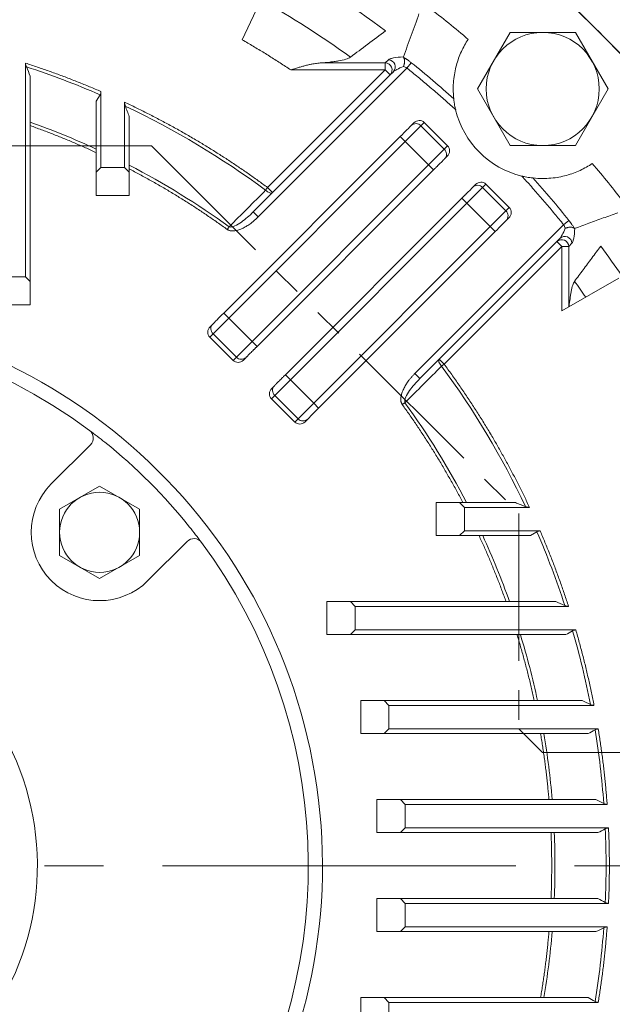
# Model space of a CAD drawing. Units: millimetres. Extents: x 0 to 3059, y 0 to 2163.
# Drawn here: x 2338 to 2464, y 1218 to 1426 of the extents above; entities that cross this region are included whole.
import ezdxf

# ---------------------------------------------------------------- set-up
doc = ezdxf.new("R2010")
doc.units = ezdxf.units.MM
doc.header["$LTSCALE"] = 100
for name, pattern in [('CENTER2', [1.125, 0.75, -0.125, 0.125, -0.125]), ('HIDDEN2', [0.1875, 0.125, -0.0625]), ('PHANTOM2', [1.25, 0.625, -0.125, 0.125, -0.125, 0.125, -0.125])]:
    doc.linetypes.add(name, pattern=pattern)
doc.layers.get('0').update_dxf_attribs({"linetype": 'CONTINUOUS', "lineweight": 30})
doc.layers.get('DEFPOINTS').update_dxf_attribs({"linetype": 'CONTINUOUS'})
for name, color, linetype, lineweight in [('CUTTING LINE', 6, 'PHANTOM2', 20), ('DIMENSION LINE', 2, 'CONTINUOUS', 13), ('HIDDEN OUTLINE', 2, 'HIDDEN2', 20), ('OUTLINE', 3, 'CONTINUOUS', 20), ('외형선', 3, 'CONTINUOUS', 20), ('중심선', 1, 'CENTER2', 9)]:
    doc.layers.add(name, color=color, linetype=linetype, lineweight=lineweight)
doc.styles.get("Standard").update_dxf_attribs({"font": 'romans.shx', "width": 0.8, "bigfont": 'whgtxt.shx'})
doc.dimstyles.get("Standard").update_dxf_attribs({"dimtxt": 3, "dimasz": 3, "dimexe": 1, "dimexo": 1, "dimgap": 1, "dimtad": 1, "dimdec": 1, "dimdsep": 46, "dimtxsty": 'Standard', "dimblk": 'OPEN', "dimcen": 0, "dimclrd": 2, "dimclre": 2, "dimclrt": 256, "dimadec": 1, "dimazin": 2, "dimtfac": 1, "dimtdec": 1, "dimtmove": 0, "dimatfit": 3, "dimldrblk": 'OPEN', "dimfxl": 1, "dimtolj": 1, "dimtzin": 0, "dimlwd": 9, "dimlwe": 9, "dimarcsym": 0})

# ---------------------------------------------------------------- blocks, each defined once
blk = doc.blocks.new('*U13')
at = {"layer": 'OUTLINE'}
for p, q in [((-11.999974, 6.928201), (0.000023, 13.856404)), ((0.000016, 13.856405), (11.999998, 6.928214)), ((-11.999976, -6.928191), (-11.999977, 6.928212)), ((12, 6.92823), (12, -6.9282)), ((0.00002, -13.856405), (-11.999987, -6.928198)), ((11.999995, -6.928207), (0.000017, -13.856398))]:
    blk.add_line(p, q, dxfattribs=at)
blk.add_circle((0, -0.000008), 12, dxfattribs=at)
blk = doc.blocks.new('*U14')
at = {"layer": 'DIMENSION LINE', "color": 0, "linetype": 'ByBlock', "lineweight": -2, "transparency": 16777216, "rotation": 270}
blk.add_blockref('*U13', (5516.95, 1333.63), dxfattribs=at)
blk = doc.blocks.new('_Open')
at = {"color": 0, "linetype": 'ByBlock', "lineweight": -2}
for p, q in [((-1, 0.1667), (0, 0)), ((-1, -0.1667), (0, 0)), ((0, 0), (-1, 0))]:
    blk.add_line(p, q, dxfattribs=at)
blk = doc.blocks.new('*D16')
at = {"layer": 'DEFPOINTS', "color": 0, "transparency": 16777216}
for p in [(2533.71, 1607.13), (2035.71, 1246.96), (2533.71, 1246.96)]:
    blk.add_point(p, dxfattribs=at)
at = {"layer": 'DIMENSION LINE', "color": 2, "lineweight": 9, "transparency": 16777216}
for p, q in [((2035.71, 1255.96), (2035.71, 1616.13)), ((2533.71, 1255.96), (2533.71, 1616.13)), ((2062.71, 1607.13), (2506.71, 1607.13))]:
    blk.add_line(p, q, dxfattribs=at)
at = {"layer": 'DIMENSION LINE', "color": 2, "lineweight": 9, "transparency": 16777216, "xscale": 27, "yscale": 27, "zscale": 27, "rotation": 180}
blk.add_blockref('_Open', (2035.71, 1607.13), dxfattribs=at)
at = {"layer": 'DIMENSION LINE', "color": 2, "lineweight": 9, "transparency": 16777216, "xscale": 27, "yscale": 27, "zscale": 27}
blk.add_blockref('_Open', (2533.71, 1607.13), dxfattribs=at)
at = {"layer": 'DIMENSION LINE', "color": 7, "transparency": 16777216, "insert": (2284.71, 1636.7), "char_height": 27, "attachment_point": 5}
blk.add_mtext('\\A1;(19.61)', dxfattribs=at)
blk = doc.blocks.new('*D21')
at = {"layer": 'DEFPOINTS', "color": 0, "transparency": 16777216}
for p in [(2313.21, 1506.96), (2772.14, 1506.96), (2534.71, 992.96)]:
    blk.add_point(p, dxfattribs=at)
at = {"layer": 'DIMENSION LINE', "color": 2, "lineweight": 9, "transparency": 16777216}
for p, q in [((2322.21, 1506.96), (2781.14, 1506.96)), ((2772.14, 1019.96), (2772.14, 1479.96)), ((2543.71, 992.96), (2781.14, 992.96))]:
    blk.add_line(p, q, dxfattribs=at)
at = {"layer": 'DIMENSION LINE', "color": 2, "lineweight": 9, "transparency": 16777216, "xscale": 27, "yscale": 27, "zscale": 27}
for p, rotation in [((2772.14, 1506.96), 90), ((2772.14, 992.96), 270)]:
    blk.add_blockref('_Open', p, dxfattribs=dict(at, rotation=rotation))
at = {"layer": 'DIMENSION LINE', "color": 7, "transparency": 16777216, "insert": (2749.64, 1249.96), "char_height": 27, "attachment_point": 5, "rotation": 90}
blk.add_mtext('\\A1;20.24', dxfattribs=at)
blk = doc.blocks.new('A$C48114809')
at = {"layer": 'OUTLINE'}
for p, q in [((341.32, 415.5), (348.74, 431.41)), ((295.33, 365.26), (295.33, 410.56)), ((376.27, 409.51), (344.7, 377.94)), ((371.65, 410.59), (357.85, 410.59)), ((371.65, 410.59), (372.34, 411.28)), ((371.65, 409.13), (371.65, 410.59)), ((377.19, 410.65), (376.27, 409.51)), ((296.33, 407.83), (296.33, 364.26)), ((346.69, 384.17), (371.65, 409.13)), ((347.75, 383.11), (372.72, 408.07)), ((371.65, 409.13), (351.64, 409.13)), ((372.72, 408.07), (371.65, 409.13)), ((372.72, 408.07), (373.4, 408.75)), ((311.16, 403.85), (310.33, 402.48)), ((311.33, 404.53), (311.33, 388.45)), ((310.33, 387.45), (310.33, 402.48)), ((316.33, 388.45), (316.33, 402.28)), ((317.33, 399.27), (317.33, 387.45)), ((379.24, 397.27), (375.91, 393.95)), ((377.75, 397.9), (377.18, 397.33)), ((379.24, 397.27), (379.93, 397.97)), ((384.19, 392.32), (379.24, 397.27)), ((379.93, 397.97), (384.88, 393.02)), ((374.85, 395.01), (337.38, 357.53)), ((374.85, 395.01), (375.91, 393.95)), ((338.44, 356.47), (375.91, 393.95)), ((375.91, 393.95), (380.86, 389)), ((384.88, 393.02), (384.19, 392.32)), ((384.19, 392.32), (380.86, 389)), ((384.82, 390.83), (384.25, 390.26)), ((380.86, 389), (343.39, 351.52)), ((381.93, 387.94), (380.86, 389)), ((311.33, 388.45), (310.33, 387.45)), ((310.33, 382.45), (310.33, 387.45)), ((316.33, 388.45), (311.33, 388.45)), ((317.33, 387.45), (316.33, 388.45)), ((317.33, 382.45), (317.33, 387.45)), ((381.93, 387.94), (344.45, 350.46)), ((390.83, 384.82), (390.26, 384.25)), ((392.32, 384.19), (393.02, 384.88)), ((393.02, 384.88), (397.97, 379.93)), ((317.33, 382.45), (310.33, 382.45)), ((343.64, 379), (347.75, 383.11)), ((346.28, 383.61), (346.69, 384.17)), ((346.69, 384.17), (347.75, 383.11)), ((389, 380.86), (392.32, 384.19)), ((397.27, 379.24), (392.32, 384.19)), ((350.46, 344.45), (387.94, 381.93)), ((351.52, 343.39), (389, 380.86)), ((387.94, 381.93), (389, 380.86)), ((389, 380.86), (393.95, 375.91)), ((344.7, 377.94), (343.64, 379)), ((397.27, 379.24), (393.95, 375.91)), ((397.97, 379.93), (397.27, 379.24)), ((377.94, 344.7), (409.51, 376.27)), ((397.33, 377.18), (397.9, 377.75)), ((409.51, 376.27), (410.65, 377.19)), ((338.52, 375.85), (338.12, 375.28)), ((393.95, 375.91), (356.47, 338.44)), ((357.53, 337.38), (395.01, 374.85)), ((393.95, 375.91), (395.01, 374.85)), ((408.07, 372.72), (383.11, 347.75)), ((408.75, 373.4), (408.07, 372.72)), ((409.13, 371.65), (408.07, 372.72)), ((411.28, 372.34), (410.59, 371.65)), ((409.13, 371.65), (384.17, 346.69)), ((410.59, 371.65), (409.13, 371.65)), ((409.13, 357.99), (409.13, 371.65)), ((410.59, 371.65), (410.59, 358.84)), ((295.33, 365.26), (290.33, 365.26)), ((296.33, 364.26), (295.33, 365.26)), ((296.33, 359.26), (296.33, 364.26)), ((421.24, 364.98), (409.13, 357.99)), ((296.33, 359.26), (289.33, 359.26)), ((338.44, 356.47), (337.38, 357.53)), ((335.05, 355.21), (334.49, 354.64)), ((335.12, 353.15), (338.44, 356.47)), ((343.39, 351.52), (338.44, 356.47)), ((334.42, 352.45), (335.12, 353.15)), ((340.07, 348.2), (335.12, 353.15)), ((339.37, 347.5), (334.42, 352.45)), ((343.39, 351.52), (340.07, 348.2)), ((344.45, 350.46), (343.39, 351.52)), ((340.07, 348.2), (339.37, 347.5)), ((341.56, 347.57), (342.12, 348.13)), ((383.11, 347.75), (379, 343.64)), ((383.11, 347.75), (384.17, 346.69)), ((379, 343.64), (377.94, 344.7)), ((383.61, 346.28), (384.17, 346.69)), ((348.2, 340.07), (351.52, 343.39)), ((350.46, 344.45), (351.52, 343.39)), ((356.47, 338.44), (351.52, 343.39)), ((347.57, 341.56), (348.13, 342.12)), ((347.5, 339.37), (348.2, 340.07)), ((352.45, 334.42), (347.5, 339.37)), ((348.2, 340.07), (353.15, 335.12)), ((353.15, 335.12), (356.47, 338.44)), ((357.53, 337.38), (356.47, 338.44)), ((375.28, 338.12), (375.85, 338.52)), ((353.15, 335.12), (352.45, 334.42)), ((354.64, 334.49), (355.21, 335.05)), ((311.04, 320.85), (302.54, 315.95)), ((319.54, 315.95), (311.04, 320.85)), ((302.54, 315.95), (302.54, 306.13)), ((319.54, 306.13), (319.54, 315.95)), ((382.45, 310.33), (382.45, 317.33)), ((382.45, 317.33), (387.45, 317.33)), ((388.45, 316.33), (387.45, 317.33)), ((387.45, 317.33), (399.27, 317.33)), ((402.28, 316.33), (388.45, 316.33)), ((388.45, 311.33), (388.45, 316.33)), ((387.45, 310.33), (388.45, 311.33)), ((388.45, 311.33), (404.53, 311.33)), ((382.45, 310.33), (387.45, 310.33)), ((402.48, 310.33), (387.45, 310.33)), ((403.85, 311.16), (402.48, 310.33)), ((302.54, 306.13), (311.04, 301.22)), ((311.04, 301.22), (319.54, 306.13)), ((359.26, 289.33), (359.26, 296.33)), ((359.26, 296.33), (364.26, 296.33)), ((365.26, 295.33), (364.26, 296.33)), ((364.26, 296.33), (407.83, 296.33)), ((410.56, 295.33), (365.26, 295.33)), ((365.26, 290.33), (365.26, 295.33)), ((364.26, 289.33), (365.26, 290.33)), ((365.26, 290.33), (412.1, 290.33)), ((359.26, 289.33), (364.26, 289.33)), ((410.01, 289.33), (364.26, 289.33)), ((366.45, 268.33), (366.45, 275.33)), ((366.45, 275.33), (371.45, 275.33)), ((372.45, 274.33), (371.45, 275.33)), ((371.45, 275.33), (413.44, 275.33)), ((415.96, 274.33), (372.45, 274.33)), ((372.45, 269.33), (372.45, 274.33)), ((366.45, 268.33), (371.45, 268.33)), ((371.45, 268.33), (372.45, 269.33)), ((414.71, 268.33), (371.45, 268.33)), ((372.45, 269.33), (416.86, 269.33)), ((369.9, 247.33), (369.9, 254.33)), ((369.9, 254.33), (374.9, 254.33)), ((375.9, 253.33), (374.9, 254.33)), ((374.9, 254.33), (416.38, 254.33)), ((418.75, 253.33), (375.9, 253.33)), ((375.9, 248.33), (375.9, 253.33)), ((369.9, 247.33), (374.9, 247.33)), ((374.9, 247.33), (375.9, 248.33)), ((416.8, 247.33), (374.9, 247.33)), ((375.9, 248.33), (419.05, 248.33)), ((369.9, 226.33), (369.9, 233.33)), ((369.9, 233.33), (374.9, 233.33)), ((375.9, 232.33), (374.9, 233.33)), ((374.9, 233.33), (416.8, 233.33)), ((419.05, 232.33), (375.9, 232.33)), ((375.9, 227.33), (375.9, 232.33)), ((369.9, 226.33), (374.9, 226.33)), ((374.9, 226.33), (375.9, 227.33)), ((416.38, 226.33), (374.9, 226.33)), ((375.9, 227.33), (418.75, 227.33)), ((366.45, 205.33), (366.45, 212.33)), ((366.45, 212.33), (371.45, 212.33)), ((372.45, 211.33), (371.45, 212.33)), ((371.45, 212.33), (414.71, 212.33)), ((416.86, 211.33), (372.45, 211.33)), ((372.45, 206.33), (372.45, 211.33))]:
    blk.add_line(p, q, dxfattribs=at)
blk.add_circle((311.04, 311.04), 8.5, dxfattribs=at)
for centre, radius, start, end in [((240.33, 240.33), 220.5, 53.4213, 60.4479), ((240.33, 240.33), 211.6, 54.1453, 60.2559), ((240.33, 240.33), 230, 49.6448, 52.3134), ((240.33, 240.33), 250, 42.9457, 47.0543), ((240.33, 240.33), 178.2, 66.58, 71.9654), ((371.6, 409.09), 1.51, 317.6142, 87.9875), ((372.29, 409.77), 1.51, 317.6142, 87.9875), ((240.33, 240.33), 218.49, 48.1165, 51.2161), ((240.33, 240.33), 178.2, 53.5186, 64.6951), ((405.08, 405.08), 19, 193.4701, 256.5299), ((240.33, 240.33), 167.35, 65.2744, 70.4507), ((378.18, 396.27), 1.46, 43.2746, 133.1638), ((383.19, 391.26), 1.46, 316.8362, 46.7254), ((240.33, 240.33), 167.35, 54.073, 62.6064), ((240.33, 240.33), 230, 37.6866, 40.3552), ((391.26, 383.19), 1.46, 43.2746, 133.1638), ((240.33, 240.33), 218.49, 38.7839, 41.8835), ((396.27, 378.18), 1.46, 316.8362, 46.7254), ((409.09, 371.6), 1.51, 2.0125, 132.3858), ((409.77, 372.29), 1.51, 2.0125, 132.3858), ((240.33, 240.33), 220.5, 34.5521, 36.5787), ((240.33, 240.33), 211.6, 34.7441, 35.8547), ((240.33, 240.33), 118, 286.1981, 253.8019), ((336.12, 354.21), 1.46, 136.8362, 226.7254), ((341.13, 349.2), 1.46, 223.2746, 313.1638), ((240.33, 240.33), 178.2, 25.3049, 36.4814), ((349.2, 341.13), 1.46, 136.8362, 226.7254), ((240.33, 240.33), 167.35, 27.3936, 35.927), ((354.21, 336.12), 1.46, 223.2746, 313.1638), ((240.33, 240.33), 220.5, 323.4213, 25.4479), ((240.33, 240.33), 211.6, 324.1453, 25.2559), ((240.33, 240.33), 167.35, 19.5493, 24.7256), ((240.33, 240.33), 178.2, 18.0346, 23.42), ((240.33, 240.33), 167.35, 12.0717, 17.0251), ((240.33, 240.33), 178.2, 11.0548, 16.2378), ((240.33, 240.33), 167.35, 4.7987, 9.6314), ((240.33, 240.33), 178.2, 4.2383, 9.3103), ((240.33, 240.33), 167.35, 357.6028, 2.3972), ((240.33, 240.33), 178.2, 357.4817, 2.5183), ((240.33, 240.33), 167.35, 350.3686, 355.2013), ((240.33, 240.33), 178.2, 350.6897, 355.7617)]:
    blk.add_arc(centre, radius, start, end, dxfattribs=at)
for centre, major_axis, start_param, end_param in [((378.81, 396.84), (1.13, 1.13), 0, 1.570796), ((383.76, 391.89), (-1.13, -1.13), 1.570796, 3.141593), ((391.89, 383.76), (-1.13, -1.13), 3.141593, 4.712389), ((396.84, 378.81), (-1.13, -1.13), 1.570796, 3.141593), ((335.55, 353.58), (1.13, 1.13), 1.570796, 3.141593), ((340.5, 348.63), (-1.13, -1.13), 0, 1.570796), ((348.63, 340.5), (1.13, 1.13), 1.570796, 3.141593), ((353.58, 335.55), (-1.13, -1.13), 0, 1.570796)]:
    blk.add_ellipse(centre, major_axis=major_axis, ratio=0.939693, start_param=start_param, end_param=end_param, dxfattribs=at)
for points, knots in [([(378.82, 421), (378.27, 419.47), (377.17, 416.44), (376.07, 413.41), (375.52, 411.91)], [0, 0, 0, 0, 0.504465, 1, 1, 1, 1]), ([(371.73, 417.4), (370.47, 416.46), (367.99, 414.6), (365.5, 412.74), (364.27, 411.83)], [0, 0, 0, 0, 0.507228, 1, 1, 1, 1]), ([(351.64, 409.13), (351.26, 409.38), (350.51, 409.87), (349.38, 410.6), (348.24, 411.32), (347.1, 412.04), (345.96, 412.75), (344.8, 413.45), (343.65, 414.14), (342.49, 414.82), (341.71, 415.28), (341.32, 415.5)], [0, 0, 0, 0, 0.111134, 0.222251, 0.333356, 0.444453, 0.555547, 0.666644, 0.777749, 0.888866, 1, 1, 1, 1]), ([(386.2, 403), (386.12, 403.7), (386.09, 404.36), (386.08, 405.63), (386.11, 406.24), (386.27, 408), (386.48, 409.09), (387.04, 411.14), (387.4, 412.1), (388.24, 413.93), (388.72, 414.79), (389.26, 415.6)], [0, 0, 0, 0, 0.125, 0.125, 0.25, 0.25, 0.5, 0.5, 0.75, 0.75, 1, 1, 1, 1]), ([(357.85, 410.59), (358.55, 410.65), (359.22, 410.71), (360.2, 410.82), (360.51, 410.86), (361.13, 410.95), (361.44, 410.99), (362.31, 411.15), (362.83, 411.26), (363.71, 411.52), (364.05, 411.67), (364.27, 411.83)], [0, 0, 0, 0, 0.25, 0.25, 0.375, 0.375, 0.5, 0.5, 0.75, 0.75, 1, 1, 1, 1]), ([(375.52, 411.91), (374.71, 411.85), (373.97, 411.76), (373.13, 411.6), (372.89, 411.54), (372.53, 411.41), (372.4, 411.34), (372.34, 411.28)], [0, 0, 0, 0, 0.5, 0.5, 0.75, 0.75, 1, 1, 1, 1]), ([(375.54, 409.86), (375.55, 409.88), (375.58, 409.97), (375.62, 410.1), (375.66, 410.25), (375.7, 410.43), (375.74, 410.65), (375.76, 410.91), (375.75, 411.16), (375.72, 411.36), (375.68, 411.52), (375.63, 411.64), (375.59, 411.7), (375.57, 411.73)], [0, 0, 0, 0, 0.036438, 0.12492, 0.192283, 0.250422, 0.381852, 0.500225, 0.623836, 0.749388, 0.830385, 0.914093, 1, 1, 1, 1]), ([(375.57, 411.73), (375.61, 411.71), (375.7, 411.67), (375.82, 411.59), (375.95, 411.52), (376.09, 411.44), (376.22, 411.35), (376.4, 411.23), (376.64, 411.07), (376.91, 410.86), (377.1, 410.72), (377.19, 410.65)], [0, 0, 0, 0, 0.084055, 0.167488, 0.250557, 0.333526, 0.416656, 0.500211, 0.667768, 0.833621, 1, 1, 1, 1]), ([(295.33, 410.56), (295.33, 410.42), (295.34, 410.28), (295.4, 410.02), (295.45, 409.89), (295.5, 409.78)], [0, 0, 0, 0, 0.5, 0.5, 1, 1, 1, 1]), ([(295.33, 410.56), (295.74, 410.42), (296.58, 410.15), (297.83, 409.73), (299.07, 409.31), (300.31, 408.87), (301.55, 408.42), (302.78, 407.97), (304.02, 407.51), (305.24, 407.03), (306.47, 406.55), (307.69, 406.06), (308.9, 405.56), (310.12, 405.05), (310.92, 404.71), (311.33, 404.53)], [0, 0, 0, 0, 0.076969, 0.153915, 0.230842, 0.307755, 0.384657, 0.461553, 0.538447, 0.615343, 0.692245, 0.769158, 0.846085, 0.923031, 1, 1, 1, 1]), ([(351.64, 409.13), (351.77, 409.17), (352.03, 409.25), (352.42, 409.37), (352.81, 409.5), (353.33, 409.65), (353.98, 409.85), (354.76, 410.06), (355.54, 410.24), (356.23, 410.38), (356.83, 410.48), (357.35, 410.55), (357.69, 410.58), (357.85, 410.59)], [0, 0, 0, 0, 0.062404, 0.124822, 0.187254, 0.249699, 0.375909, 0.499579, 0.629998, 0.749583, 0.836079, 0.919538, 1, 1, 1, 1]), ([(373.4, 408.75), (373.52, 408.87), (373.78, 409.04), (374.52, 409.42), (375.01, 409.64), (375.54, 409.86)], [0, 0, 0, 0, 0.5, 0.5, 1, 1, 1, 1]), ([(386.61, 400.66), (386.23, 401), (385.49, 401.67), (384.36, 402.68), (383.22, 403.68), (382.08, 404.67), (380.94, 405.66), (379.78, 406.63), (378.62, 407.6), (377.45, 408.56), (376.67, 409.19), (376.27, 409.51)], [0, 0, 0, 0, 0.111136, 0.222254, 0.333358, 0.444453, 0.555547, 0.666642, 0.777746, 0.888864, 1, 1, 1, 1]), ([(311.16, 403.85), (311.21, 403.94), (311.26, 404.05), (311.31, 404.29), (311.33, 404.41), (311.33, 404.53)], [0, 0, 0, 0, 0.5, 0.5, 1, 1, 1, 1]), ([(316.33, 402.28), (316.74, 402.08), (317.56, 401.7), (318.79, 401.1), (320.01, 400.5), (321.23, 399.89), (322.44, 399.27), (323.64, 398.64), (324.85, 398), (326.04, 397.35), (327.24, 396.7), (328.43, 396.03), (329.61, 395.36), (330.79, 394.67), (332.29, 393.78), (334.13, 392.67), (336.27, 391.33), (338.4, 389.96), (340.5, 388.56), (342.59, 387.12), (344.65, 385.67), (346.01, 384.67), (346.69, 384.17)], [0, 0, 0, 0, 0.038485, 0.076958, 0.115421, 0.153877, 0.192327, 0.230774, 0.26922, 0.307667, 0.346118, 0.384575, 0.423039, 0.461514, 0.500001, 0.571464, 0.642891, 0.714297, 0.785697, 0.857104, 0.928534, 1, 1, 1, 1]), ([(316.33, 402.28), (316.33, 402.13), (316.35, 401.98), (316.41, 401.7), (316.45, 401.56), (316.5, 401.43)], [0, 0, 0, 0, 0.5, 0.5, 1, 1, 1, 1]), ([(316.5, 401.43), (316.64, 401.07), (316.91, 400.35), (317.19, 399.63), (317.33, 399.27)], [0, 0, 0, 0, 0.500839, 1, 1, 1, 1]), ([(386.61, 400.66), (386.55, 400.89), (386.5, 401.11), (386.41, 401.56), (386.37, 401.78), (386.32, 402.11), (386.3, 402.21), (386.27, 402.41), (386.26, 402.51), (386.24, 402.68), (386.23, 402.76), (386.21, 402.9), (386.2, 402.96), (386.2, 403)], [0, 0, 0, 0, 0.25, 0.25, 0.5, 0.5, 0.625, 0.625, 0.75, 0.75, 0.875, 0.875, 1, 1, 1, 1]), ([(310.33, 391.58), (309.95, 391.75), (309.18, 392.1), (308.03, 392.62), (306.88, 393.13), (305.72, 393.63), (304.56, 394.12), (303.39, 394.6), (302.22, 395.07), (301.05, 395.53), (299.88, 395.99), (298.7, 396.43), (297.51, 396.87), (296.72, 397.16), (296.33, 397.3)], [0, 0, 0, 0, 0.083377, 0.16673, 0.250064, 0.333384, 0.416695, 0.5, 0.583305, 0.666616, 0.749936, 0.83327, 0.916623, 1, 1, 1, 1]), ([(377.18, 397.33), (377.01, 397.16), (376.69, 396.84), (375.86, 396.01), (375.36, 395.51), (374.85, 395.01)], [0, 0, 0, 0, 0.5, 0.5, 1, 1, 1, 1]), ([(384.25, 390.26), (384.24, 390.25), (384.21, 390.22), (384.16, 390.17), (384.1, 390.11), (384.04, 390.05), (383.97, 389.98), (383.85, 389.86), (383.65, 389.66), (383.35, 389.36), (383.02, 389.03), (382.7, 388.71), (382.41, 388.43), (382.17, 388.18), (382.01, 388.02), (381.93, 387.94)], [0, 0, 0, 0, 0.040845, 0.081495, 0.12205, 0.162613, 0.203283, 0.244163, 0.372037, 0.500037, 0.627911, 0.755911, 0.837382, 0.918474, 1, 1, 1, 1]), ([(415.6, 389.26), (414.79, 388.72), (413.93, 388.24), (412.11, 387.4), (411.14, 387.04), (409.09, 386.48), (408, 386.27), (406.24, 386.11), (405.63, 386.08), (404.36, 386.09), (403.7, 386.12), (403, 386.2)], [0, 0, 0, 0, 0.25, 0.25, 0.5, 0.5, 0.75, 0.75, 0.875, 0.875, 1, 1, 1, 1]), ([(338.12, 375.28), (337.77, 375.54), (337.07, 376.04), (336.02, 376.78), (334.96, 377.52), (333.9, 378.24), (332.83, 378.96), (331.76, 379.67), (330.68, 380.38), (329.59, 381.07), (328.51, 381.75), (327.41, 382.43), (326.31, 383.1), (325.21, 383.76), (324.1, 384.41), (322.98, 385.05), (321.86, 385.68), (320.74, 386.31), (319.61, 386.93), (318.47, 387.54), (317.71, 387.94), (317.33, 388.13)], [0, 0, 0, 0, 0.0527118, 0.1053968, 0.1580583, 0.2106994, 0.2633231, 0.3159326, 0.3685312, 0.4211219, 0.4737078, 0.5262922, 0.5788781, 0.6314688, 0.6840674, 0.7366769, 0.7893006, 0.8419417, 0.8946032, 0.9472882, 1, 1, 1, 1]), ([(403, 386.2), (402.96, 386.2), (402.9, 386.21), (402.77, 386.23), (402.69, 386.24), (402.42, 386.27), (402.22, 386.3), (401.79, 386.37), (401.57, 386.41), (401.11, 386.5), (400.89, 386.55), (400.66, 386.61)], [0, 0, 0, 0, 0.125, 0.125, 0.25, 0.25, 0.5, 0.5, 0.75, 0.75, 1, 1, 1, 1]), ([(409.51, 376.27), (409.19, 376.67), (408.56, 377.45), (407.6, 378.62), (406.63, 379.78), (405.66, 380.94), (404.67, 382.08), (403.68, 383.22), (402.68, 384.36), (401.67, 385.49), (401, 386.23), (400.66, 386.61)], [0, 0, 0, 0, 0.111136, 0.222254, 0.333358, 0.444453, 0.555547, 0.666642, 0.777746, 0.888864, 1, 1, 1, 1]), ([(347.75, 383.11), (347.7, 383.05), (347.62, 383.02), (347.41, 383), (347.28, 383.01), (346.99, 383.11), (346.84, 383.19), (346.55, 383.38), (346.4, 383.5), (346.28, 383.61)], [0, 0, 0, 0, 0.25, 0.25, 0.5, 0.5, 0.75, 0.75, 1, 1, 1, 1]), ([(387.94, 381.93), (387.98, 381.97), (388.06, 382.05), (388.18, 382.17), (388.3, 382.29), (388.42, 382.41), (388.54, 382.53), (388.75, 382.74), (389.03, 383.02), (389.36, 383.35), (389.66, 383.65), (389.89, 383.88), (390.05, 384.04), (390.17, 384.16), (390.23, 384.22), (390.26, 384.25)], [0, 0, 0, 0, 0.040845, 0.081495, 0.12205, 0.162613, 0.203283, 0.244163, 0.372037, 0.500037, 0.627911, 0.755911, 0.837382, 0.918474, 1, 1, 1, 1]), ([(343.64, 379), (343.24, 378.6), (342.42, 377.84), (341.14, 376.82), (339.99, 376.1), (339.07, 375.76), (338.67, 375.77), (338.52, 375.85)], [0, 0, 0, 0, 0.25, 0.5, 0.75, 0.875, 1, 1, 1, 1]), ([(411.91, 375.52), (412.9, 375.88), (414.91, 376.62), (417.94, 377.72), (419.98, 378.45), (421, 378.82)], [0, 0, 0, 0, 0.329365, 0.662698, 1, 1, 1, 1]), ([(344.7, 377.94), (344.61, 377.85), (344.43, 377.67), (344.15, 377.41), (343.87, 377.17), (343.58, 376.93), (343.14, 376.58), (342.53, 376.15), (341.7, 375.67), (340.85, 375.27), (340.08, 375.05), (339.48, 374.96), (339.07, 374.96), (338.76, 375.01), (338.52, 375.07), (338.31, 375.16), (338.18, 375.24), (338.12, 375.28)], [0, 0, 0, 0, 0.050417, 0.100458, 0.150159, 0.199556, 0.248687, 0.375337, 0.49629, 0.62915, 0.747182, 0.813791, 0.873528, 0.907785, 0.939917, 0.970452, 1, 1, 1, 1]), ([(395.01, 374.85), (395.51, 375.36), (396.01, 375.86), (396.84, 376.69), (397.16, 377.01), (397.33, 377.18)], [0, 0, 0, 0, 0.5, 0.5, 1, 1, 1, 1]), ([(410.65, 377.19), (410.68, 377.14), (410.76, 377.05), (410.86, 376.91), (410.97, 376.78), (411.07, 376.64), (411.16, 376.5), (411.29, 376.31), (411.44, 376.09), (411.6, 375.82), (411.69, 375.66), (411.73, 375.57)], [0, 0, 0, 0, 0.08339, 0.166385, 0.249264, 0.332306, 0.41579, 0.499989, 0.666546, 0.832515, 1, 1, 1, 1]), ([(409.86, 375.54), (409.64, 375.01), (409.42, 374.52), (409.04, 373.78), (408.87, 373.52), (408.75, 373.4)], [0, 0, 0, 0, 0.5, 0.5, 1, 1, 1, 1]), ([(409.86, 375.54), (409.9, 375.55), (409.98, 375.58), (410.11, 375.62), (410.24, 375.66), (410.42, 375.7), (410.65, 375.74), (410.91, 375.76), (411.16, 375.75), (411.36, 375.72), (411.51, 375.68), (411.63, 375.63), (411.7, 375.59), (411.73, 375.57)], [0, 0, 0, 0, 0.061346, 0.124945, 0.186065, 0.250459, 0.377975, 0.500277, 0.621845, 0.749412, 0.828635, 0.912546, 1, 1, 1, 1]), ([(411.28, 372.34), (411.34, 372.4), (411.41, 372.53), (411.54, 372.89), (411.6, 373.13), (411.76, 373.97), (411.85, 374.71), (411.91, 375.52)], [0, 0, 0, 0, 0.25, 0.25, 0.5, 0.5, 1, 1, 1, 1]), ([(411.83, 364.27), (412.43, 365.08), (413.66, 366.73), (415.52, 369.22), (416.77, 370.89), (417.4, 371.73)], [0, 0, 0, 0, 0.3269088, 0.6602421, 1, 1, 1, 1]), ([(410.68, 358.89), (410.74, 359.48), (410.8, 360.05), (410.91, 360.87), (410.95, 361.14), (411.03, 361.66), (411.08, 361.91), (411.22, 362.63), (411.32, 363.07), (411.5, 363.61), (411.56, 363.78), (411.69, 364.06), (411.76, 364.17), (411.83, 364.27)], [0, 0, 0, 0, 0.25, 0.25, 0.375, 0.375, 0.5, 0.5, 0.75, 0.75, 0.875, 0.875, 1, 1, 1, 1]), ([(337.38, 357.53), (336.87, 357.02), (336.38, 356.53), (335.54, 355.7), (335.23, 355.38), (335.05, 355.21)], [0, 0, 0, 0, 0.5, 0.5, 1, 1, 1, 1]), ([(344.45, 350.46), (344.41, 350.42), (344.33, 350.34), (344.2, 350.21), (344.08, 350.09), (343.96, 349.97), (343.84, 349.85), (343.64, 349.65), (343.36, 349.37), (343.02, 349.04), (342.72, 348.74), (342.5, 348.51), (342.33, 348.34), (342.21, 348.23), (342.15, 348.16), (342.12, 348.13)], [0, 0, 0, 0, 0.040845, 0.081495, 0.12205, 0.162613, 0.203283, 0.244163, 0.372037, 0.500037, 0.627911, 0.755911, 0.837382, 0.918474, 1, 1, 1, 1]), ([(383.61, 346.28), (383.5, 346.4), (383.38, 346.55), (383.19, 346.84), (383.11, 346.99), (383.01, 347.28), (383, 347.41), (383.02, 347.62), (383.05, 347.7), (383.11, 347.75)], [0, 0, 0, 0, 0.25, 0.25, 0.5, 0.5, 0.75, 0.75, 1, 1, 1, 1]), ([(375.28, 338.12), (375.26, 338.15), (375.22, 338.21), (375.17, 338.31), (375.12, 338.41), (375.08, 338.52), (375.04, 338.63), (375.01, 338.75), (374.99, 338.87), (374.96, 339.11), (374.96, 339.47), (375.04, 340.07), (375.27, 340.84), (375.66, 341.69), (376.14, 342.52), (376.62, 343.2), (377.08, 343.77), (377.49, 344.25), (377.79, 344.55), (377.94, 344.7)], [0, 0, 0, 0, 0.0146157, 0.029398, 0.0444287, 0.0597855, 0.0755416, 0.0917646, 0.1085163, 0.1258531, 0.185083, 0.2512603, 0.3686919, 0.5009434, 0.6225685, 0.7500703, 0.8324319, 0.9156842, 1, 1, 1, 1]), ([(384.17, 346.69), (384.44, 346.33), (384.98, 345.6), (385.77, 344.49), (386.56, 343.38), (387.34, 342.26), (388.12, 341.14), (388.88, 340.01), (389.63, 338.88), (390.38, 337.74), (391.12, 336.6), (391.84, 335.45), (392.56, 334.29), (393.27, 333.13), (394.18, 331.63), (395.26, 329.78), (396.51, 327.58), (397.73, 325.36), (398.92, 323.13), (400.07, 320.88), (401.19, 318.61), (401.92, 317.09), (402.28, 316.33)], [0, 0, 0, 0, 0.038485, 0.076958, 0.115421, 0.153877, 0.192327, 0.230774, 0.26922, 0.307667, 0.346118, 0.384575, 0.423039, 0.461514, 0.500001, 0.571464, 0.642891, 0.714297, 0.785697, 0.857104, 0.928534, 1, 1, 1, 1]), ([(348.13, 342.12), (348.15, 342.14), (348.18, 342.17), (348.23, 342.22), (348.29, 342.27), (348.35, 342.34), (348.41, 342.4), (348.54, 342.53), (348.74, 342.72), (349.03, 343.02), (349.37, 343.36), (349.69, 343.68), (349.97, 343.96), (350.21, 344.2), (350.38, 344.37), (350.46, 344.45)], [0, 0, 0, 0, 0.040845, 0.081495, 0.12205, 0.162613, 0.203283, 0.244163, 0.372037, 0.500037, 0.627911, 0.755911, 0.837382, 0.918474, 1, 1, 1, 1]), ([(375.85, 338.52), (375.77, 338.67), (375.76, 339.07), (376.1, 339.98), (376.81, 341.12), (377.84, 342.43), (378.6, 343.25), (379, 343.64)], [0, 0, 0, 0, 0.125, 0.25, 0.5, 0.75, 1, 1, 1, 1]), ([(355.21, 335.05), (355.38, 335.23), (355.7, 335.54), (356.53, 336.38), (357.02, 336.87), (357.53, 337.38)], [0, 0, 0, 0, 0.5, 0.5, 1, 1, 1, 1]), ([(388.13, 317.33), (387.94, 317.71), (387.54, 318.47), (386.93, 319.61), (386.31, 320.74), (385.68, 321.86), (385.05, 322.98), (384.41, 324.1), (383.76, 325.21), (383.1, 326.31), (382.43, 327.41), (381.75, 328.51), (381.07, 329.59), (380.38, 330.68), (379.67, 331.76), (378.96, 332.83), (378.24, 333.9), (377.52, 334.96), (376.78, 336.02), (376.04, 337.07), (375.54, 337.77), (375.28, 338.12)], [0, 0, 0, 0, 0.0527118, 0.1053968, 0.1580583, 0.2106994, 0.2633231, 0.3159326, 0.3685312, 0.4211219, 0.4737078, 0.5262922, 0.5788781, 0.6314688, 0.6840674, 0.7366769, 0.7893006, 0.8419417, 0.8946032, 0.9472882, 1, 1, 1, 1]), ([(409.13, 129.02), (409.4, 129.43), (409.94, 130.25), (410.74, 131.49), (411.53, 132.73), (412.31, 133.98), (413.08, 135.24), (413.84, 136.5), (414.59, 137.76), (415.33, 139.04), (416.06, 140.31), (416.79, 141.59), (417.5, 142.88), (418.21, 144.18), (418.9, 145.47), (419.59, 146.78), (420.26, 148.09), (420.93, 149.4), (422.33, 152.19), (424.37, 156.5), (426.94, 162.38), (429.32, 168.34), (432.26, 176.45), (435.46, 186.81), (438.52, 199.54), (440.75, 212.48), (442.13, 225.57), (442.67, 238.72), (442.34, 251.84), (441.17, 264.88), (439.51, 275.6), (437.78, 284.05), (436.29, 290.29), (434.61, 296.48), (433.09, 301.46), (431.83, 305.25), (430.92, 307.88), (429.97, 310.5), (428.99, 313.1), (427.97, 315.69), (426.91, 318.26), (425.82, 320.82), (424.7, 323.37), (423.92, 325.05), (423.53, 325.89)], [0, 0, 0, 0, 0.007151, 0.014299, 0.021445, 0.028589, 0.035731, 0.042872, 0.050012, 0.057151, 0.06429, 0.071429, 0.078569, 0.08571, 0.092852, 0.099996, 0.107142, 0.114291, 0.121442, 0.152569, 0.183664, 0.214761, 0.245889, 0.309148, 0.372409, 0.436204, 0.5, 0.563795, 0.627592, 0.69085, 0.754112, 0.785238, 0.816334, 0.84743, 0.878558, 0.892063, 0.90556, 0.91905, 0.932536, 0.946021, 0.959507, 0.972998, 0.986494, 1, 1, 1, 1]), ([(399.27, 317.33), (399.63, 317.19), (400.35, 316.91), (401.07, 316.64), (401.43, 316.5)], [0, 0, 0, 0, 0.499101, 1, 1, 1, 1]), ([(401.43, 316.5), (401.56, 316.45), (401.7, 316.41), (401.98, 316.35), (402.13, 316.33), (402.28, 316.33)], [0, 0, 0, 0, 0.5, 0.5, 1, 1, 1, 1]), ([(404.53, 311.33), (404.41, 311.33), (404.29, 311.31), (404.05, 311.26), (403.94, 311.21), (403.85, 311.16)], [0, 0, 0, 0, 0.5, 0.5, 1, 1, 1, 1]), ([(404.53, 311.33), (404.71, 310.92), (405.05, 310.12), (405.56, 308.9), (406.06, 307.69), (406.55, 306.47), (407.03, 305.24), (407.51, 304.02), (407.97, 302.78), (408.42, 301.55), (408.87, 300.31), (409.31, 299.07), (409.73, 297.83), (410.15, 296.58), (410.42, 295.74), (410.56, 295.33)], [0, 0, 0, 0, 0.076969, 0.153915, 0.230842, 0.307755, 0.384657, 0.461553, 0.538447, 0.615343, 0.692245, 0.769158, 0.846085, 0.923031, 1, 1, 1, 1]), ([(397.3, 296.33), (397.16, 296.72), (396.87, 297.51), (396.43, 298.7), (395.99, 299.88), (395.53, 301.05), (395.07, 302.22), (394.6, 303.39), (394.12, 304.56), (393.63, 305.72), (393.13, 306.88), (392.62, 308.03), (392.1, 309.18), (391.75, 309.95), (391.58, 310.33)], [0, 0, 0, 0, 0.0833771, 0.1667303, 0.2500644, 0.3333842, 0.4166945, 0.5, 0.5833055, 0.6666158, 0.7499356, 0.8332697, 0.9166229, 1, 1, 1, 1]), ([(409.78, 295.5), (409.89, 295.45), (410.02, 295.41), (410.28, 295.35), (410.42, 295.33), (410.56, 295.33)], [0, 0, 0, 0, 0.5, 0.5, 1, 1, 1, 1]), ([(412.1, 290.33), (411.97, 290.33), (411.85, 290.31), (411.62, 290.26), (411.52, 290.21), (411.42, 290.16)], [0, 0, 0, 0, 0.5, 0.5, 1, 1, 1, 1]), ([(412.1, 290.33), (412.22, 289.89), (412.48, 289.01), (412.84, 287.69), (413.2, 286.36), (413.55, 285.03), (413.89, 283.7), (414.22, 282.37), (414.53, 281.04), (414.84, 279.7), (415.14, 278.36), (415.42, 277.02), (415.7, 275.67), (415.88, 274.78), (415.96, 274.33)], [0, 0, 0, 0, 0.083378, 0.166732, 0.250066, 0.333386, 0.416695, 0.5, 0.583305, 0.666614, 0.749934, 0.833268, 0.916622, 1, 1, 1, 1]), ([(403.27, 275.33), (403.18, 275.76), (402.99, 276.61), (402.7, 277.9), (402.4, 279.18), (402.09, 280.46), (401.77, 281.73), (401.43, 283), (401.09, 284.27), (400.74, 285.54), (400.38, 286.81), (400.01, 288.07), (399.75, 288.91), (399.62, 289.33)], [0, 0, 0, 0, 0.090952, 0.181878, 0.272784, 0.363676, 0.45456, 0.54544, 0.636324, 0.727216, 0.818122, 0.909048, 1, 1, 1, 1]), ([(415.22, 274.5), (415.33, 274.45), (415.45, 274.4), (415.7, 274.34), (415.83, 274.33), (415.96, 274.33)], [0, 0, 0, 0, 0.5, 0.5, 1, 1, 1, 1]), ([(406.4, 254.33), (406.36, 254.75), (406.29, 255.61), (406.17, 256.88), (406.03, 258.16), (405.89, 259.44), (405.74, 260.71), (405.58, 261.98), (405.41, 263.25), (405.22, 264.52), (405.03, 265.79), (404.83, 267.06), (404.69, 267.91), (404.62, 268.33)], [0, 0, 0, 0, 0.0909495, 0.1818748, 0.2727812, 0.3636741, 0.4545589, 0.5454411, 0.6363259, 0.7272188, 0.8181252, 0.9090505, 1, 1, 1, 1]), ([(416.86, 269.33), (416.74, 269.33), (416.62, 269.31), (416.38, 269.25), (416.28, 269.21), (416.18, 269.16)], [0, 0, 0, 0, 0.5, 0.5, 1, 1, 1, 1]), ([(416.86, 269.33), (416.93, 268.89), (417.07, 268), (417.28, 266.67), (417.47, 265.34), (417.65, 264.01), (417.82, 262.68), (417.99, 261.35), (418.14, 260.02), (418.28, 258.68), (418.42, 257.34), (418.54, 256.01), (418.65, 254.67), (418.72, 253.77), (418.75, 253.33)], [0, 0, 0, 0, 0.083376, 0.166729, 0.250063, 0.333383, 0.416694, 0.5, 0.583306, 0.666617, 0.749937, 0.833271, 0.916624, 1, 1, 1, 1]), ([(418.04, 253.5), (418.15, 253.45), (418.26, 253.4), (418.5, 253.34), (418.62, 253.33), (418.75, 253.33)], [0, 0, 0, 0, 0.5, 0.5, 1, 1, 1, 1]), ([(406.84, 233.33), (406.86, 233.75), (406.89, 234.6), (406.93, 235.87), (406.96, 237.15), (406.98, 238.42), (406.99, 239.69), (406.99, 240.96), (406.98, 242.24), (406.96, 243.51), (406.93, 244.78), (406.89, 246.06), (406.86, 246.9), (406.84, 247.33)], [0, 0, 0, 0, 0.090949, 0.181874, 0.27278, 0.363674, 0.454559, 0.545441, 0.636326, 0.72722, 0.818126, 0.909051, 1, 1, 1, 1]), ([(419.05, 248.33), (419.06, 247.88), (419.1, 246.99), (419.15, 245.66), (419.18, 244.33), (419.21, 242.99), (419.22, 241.66), (419.23, 240.33), (419.22, 238.99), (419.21, 237.66), (419.18, 236.33), (419.15, 234.99), (419.1, 233.66), (419.06, 232.77), (419.05, 232.33)], [0, 0, 0, 0, 0.083376, 0.166728, 0.250063, 0.333383, 0.416694, 0.5, 0.583306, 0.666617, 0.749937, 0.833272, 0.916624, 1, 1, 1, 1]), ([(418.36, 232.5), (418.46, 232.44), (418.57, 232.4), (418.8, 232.34), (418.92, 232.33), (419.05, 232.33)], [0, 0, 0, 0, 0.5, 0.5, 1, 1, 1, 1]), ([(404.62, 212.33), (404.69, 212.75), (404.83, 213.59), (405.03, 214.86), (405.22, 216.13), (405.41, 217.4), (405.58, 218.67), (405.74, 219.95), (405.89, 221.22), (406.03, 222.49), (406.17, 223.77), (406.29, 225.05), (406.36, 225.9), (406.4, 226.33)], [0, 0, 0, 0, 0.0909495, 0.1818748, 0.2727812, 0.3636741, 0.4545589, 0.5454411, 0.6363259, 0.7272188, 0.8181252, 0.9090505, 1, 1, 1, 1]), ([(418.75, 227.33), (418.72, 226.88), (418.65, 225.99), (418.54, 224.65), (418.42, 223.31), (418.28, 221.98), (418.14, 220.64), (417.99, 219.31), (417.82, 217.97), (417.65, 216.64), (417.47, 215.31), (417.28, 213.98), (417.07, 212.65), (416.93, 211.77), (416.86, 211.33)], [0, 0, 0, 0, 0.083376, 0.166729, 0.250063, 0.333383, 0.416694, 0.5, 0.583306, 0.666617, 0.749937, 0.833271, 0.916624, 1, 1, 1, 1]), ([(416.18, 211.5), (416.28, 211.44), (416.38, 211.4), (416.62, 211.34), (416.74, 211.33), (416.86, 211.33)], [0, 0, 0, 0, 0.5, 0.5, 1, 1, 1, 1])]:
    blk.add_open_spline(points, degree=3, knots=knots, dxfattribs=at)
for points in [[(375.57, 411.73), (375.52, 411.81), (375.5, 411.87), (375.52, 411.91)], [(296.33, 407.83), (296.05, 408.48), (295.78, 409.13), (295.5, 409.78)], [(375.54, 409.86), (375.78, 409.78), (376.04, 409.66), (376.27, 409.51)], [(346.28, 383.61), (343.7, 381.02), (341.11, 378.43), (338.52, 375.85)], [(409.51, 376.27), (409.66, 376.04), (409.78, 375.78), (409.86, 375.54)], [(411.73, 375.57), (411.81, 375.52), (411.87, 375.5), (411.91, 375.52)], [(375.85, 338.52), (378.43, 341.11), (381.02, 343.7), (383.61, 346.28)], [(409.78, 295.5), (409.13, 295.78), (408.48, 296.05), (407.83, 296.33)], [(411.42, 290.16), (410.95, 289.88), (410.48, 289.6), (410.01, 289.33)], [(415.22, 274.5), (414.63, 274.77), (414.03, 275.05), (413.44, 275.33)], [(416.18, 269.16), (415.69, 268.88), (415.2, 268.6), (414.71, 268.33)], [(418.04, 253.5), (417.49, 253.77), (416.94, 254.05), (416.38, 254.33)], [(418.36, 248.16), (417.84, 247.88), (417.32, 247.6), (416.8, 247.33)], [(419.05, 248.33), (418.8, 248.33), (418.56, 248.26), (418.36, 248.16)], [(418.36, 232.5), (417.84, 232.77), (417.32, 233.05), (416.8, 233.33)], [(418.04, 227.16), (417.49, 226.88), (416.94, 226.6), (416.38, 226.33)], [(418.75, 227.33), (418.5, 227.33), (418.25, 227.26), (418.04, 227.16)], [(416.18, 211.5), (415.69, 211.77), (415.2, 212.05), (414.71, 212.33)]]:
    blk.add_open_spline(points, degree=3, dxfattribs=at)
at = {"layer": '외형선'}
for p, q in [((309.12, 329.63), (300.79, 321.29)), ((321.29, 300.79), (329.63, 309.12))]:
    blk.add_line(p, q, dxfattribs=at)
for centre, radius, start, end in [((240.33, 240.33), 115, 53.3962, 126.6038), ((240.33, 240.33), 115, 51.351, 53.3962), ((307.71, 331.04), 2, 315, 53.3962), ((240.33, 240.33), 115, 38.649, 51.351), ((311.04, 311.04), 14.5, 135, 315), ((240.33, 240.33), 115, 36.6038, 38.649), ((331.04, 307.71), 2, 36.6038, 135), ((240.33, 240.33), 115, 328.3962, 36.6038), ((240.33, 240.33), 57.5, 310.8381, 78.3647)]:
    blk.add_arc(centre, radius, start, end, dxfattribs=at)
blk = doc.blocks.new('222')
at = {"layer": 'CUTTING LINE', "ltscale": 0.5}
for p, q in [((12825.82, -76.87), (12662.43, -76.87)), ((12825.82, -76.87), (12903.83, -154.87)), ((12903.83, -154.87), (12903.83, -200.57)), ((12903.83, -200.57), (12908.83, -205.57)), ((13001.13, -205.57), (12908.83, -205.57))]:
    blk.add_line(p, q, dxfattribs=at)

msp = doc.modelspace()

# ---------------------------------------------------------------- linework, layer by layer
at = {"layer": 'OUTLINE'}
msp.add_line((2456.7264, 1428.4992), (2466.2441, 1418.9816), dxfattribs=at)
at = {"layer": '중심선'}
msp.add_line((1806.237, 1246.9637), (2543.7086, 1246.9637), dxfattribs=at)

# ---------------------------------------------------------------- block references
at = {"layer": 'DIMENSION LINE'}
for name, p in [('A$C48114809', (2044.3809, 1006.636)), ('*U14', (-3067.4888, 78.0855))]:
    msp.add_blockref(name, p, dxfattribs=at)
at = {"layer": 'HIDDEN OUTLINE'}
msp.add_blockref('222', (-10459.4166, 1476.532), dxfattribs=at)

# ---------------------------------------------------------------- dimensions: what is measured, and where the dimension line sits
at = {"layer": 'DIMENSION LINE'}
dim = msp.add_linear_dim(base=(2533.7086, 1607.1283), p1=(2035.7086, 1246.9637), p2=(2533.7086, 1246.9637), text='(19.61)', dimstyle='Standard', override={"dimscale": 9, "dimclrt": 7, "dimtol": 0, "dimlim": 0, "dimtp": 0, "dimtm": 0, "dimtfac": 0.55, "dimtdec": 3, "dimtolj": 1, "dimtzin": 0}, dxfattribs=at)
dim.commit()
dim.dimension.update_dxf_attribs({"geometry": '*D16', "text_midpoint": (2284.7086, 1607.1283), "dimtype": 160})
dim = msp.add_linear_dim(base=(2772.1404, 1506.9637), p1=(2534.7086, 992.9637), p2=(2313.2086, 1506.9637), angle=90, text='20.24', dimstyle='Standard', override={"dimscale": 9, "dimclrt": 7, "dimtol": 0, "dimlim": 0, "dimtp": 0, "dimtm": 0, "dimtfac": 0.55, "dimtdec": 3, "dimtolj": 1, "dimtzin": 0}, dxfattribs=at)
dim.commit()
dim.dimension.update_dxf_attribs({"geometry": '*D21', "text_midpoint": (2749.6404, 1249.9637)})

doc.saveas('drawing.dxf')
